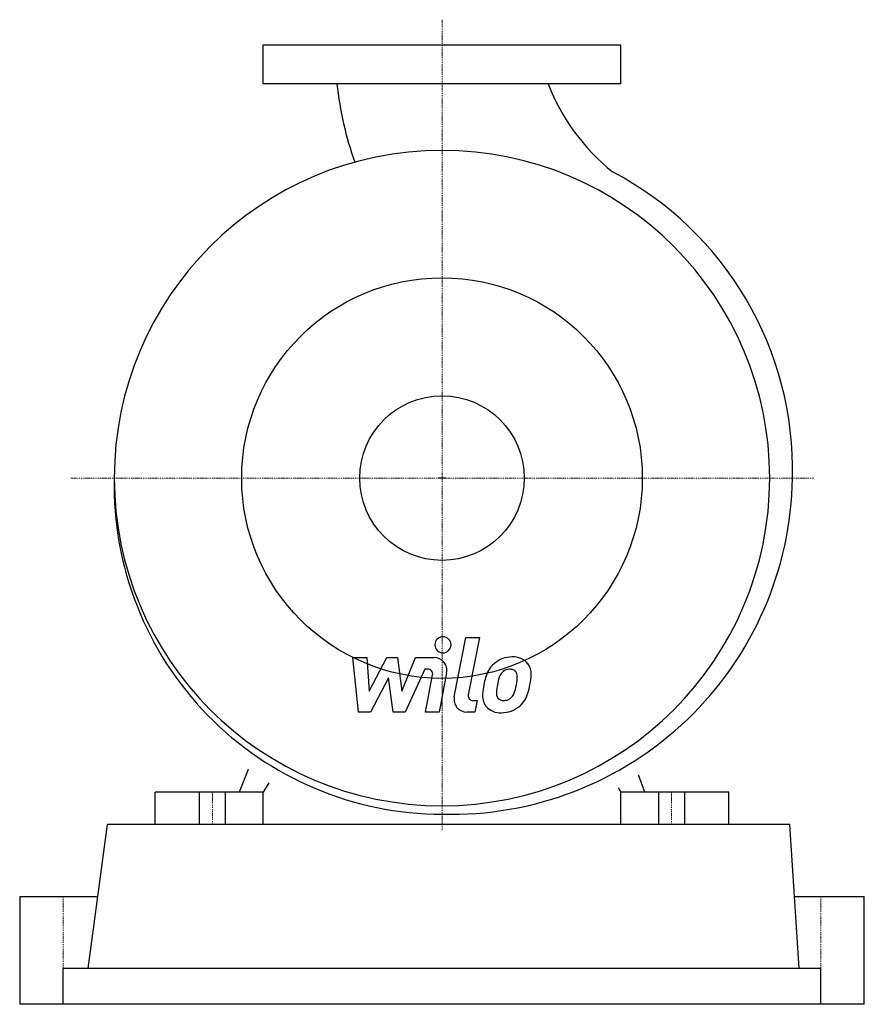
# Model space of a CAD drawing. Extents: x -195 to 195, y 0 to 455.
import ezdxf

# ---------------------------------------------------------------- set-up
doc = ezdxf.new("R2010")
doc.units = 0
doc.linetypes.add('DASHDOT', pattern=[1, 0.5, -0.25, 0, -0.25])
doc.layers.get('0').update_dxf_attribs({"color": 124})
doc.layers.add('CP_AXIS', color=143, linetype='DASHDOT', lineweight=18)
doc.layers.add('CP_DETAL', color=33, linetype='Continuous')
doc.layers.add('cp_hidde', color=203, linetype='Continuous')

msp = doc.modelspace()

# ---------------------------------------------------------------- linework, layer by layer
for p, q in [((-82.5, 425), (-82.5, 443)), ((-82.5, 443), (82.5, 443)), ((82.5, 425), (82.5, 443)), ((82.5, 425), (-82.5, 425)), ((1.82, 243), (-1.82, 243)), ((-89.52, 108.46), (-93.6, 98)), ((93.6, 98), (90.77, 105.91)), ((-79.92, 102.32), (-82.5, 98)), ((81.29, 100.11), (82.5, 98)), ((-132.5, 83), (-132.5, 98)), ((-93.6, 98), (-132.5, 98)), ((-82.5, 98), (-93.6, 98)), ((-82.5, 83), (-82.5, 98)), ((82.5, 83), (82.5, 98)), ((93.6, 98), (82.5, 98)), ((132.5, 98), (93.6, 98)), ((132.5, 83), (132.5, 98)), ((-163.38, 16.6), (-154.47, 83)), ((160.64, 83), (-154.47, 83)), ((164.86, 16.6), (160.64, 83)), ((-195, 49.8), (-195, 0)), ((-195, 49.8), (-158.92, 49.8)), ((162.75, 49.8), (162.75, 49.8)), ((162.75, 49.8), (195, 49.8)), ((195, 0), (195, 49.8)), ((175, 16.6), (-175, 16.6)), ((-175, 0), (-175, 16.6)), ((175, 0), (175, 16.6)), ((-142.22, 0), (-195, 0)), ((156.84, 0), (-142.22, 0)), ((195, 0), (156.84, 0))]:
    msp.add_line(p, q)
msp.add_circle((0, 243), 92.5)
for centre, major_axis, start_param, end_param in [((108.07, 441.58), (-111.33, 111.33), 0.890927, 1.126835), ((139.65, 460.19), (-68.76, 68.76), 1.155625, 1.679296), ((0, 243), (-107, 107), 3.926991, 10.210176), ((6.69, 246.97), (-109.71, 109.71), 3.901429, 5.01487), ((0.35, 239.5), (107.28, 107.28), 2.333156, 3.924681), ((4.25, 245.29), (111.41, 111.41), 3.899998, 5.483225)]:
    msp.add_ellipse(centre, major_axis=major_axis, ratio=1, start_param=start_param, end_param=end_param)
at = {"layer": 'CP_AXIS'}
for p, q in [((0, 80.52), (0, 454.67)), ((171.58, 243), (-171.58, 243)), ((-106, 83), (-106, 98)), ((106, 83), (106, 98)), ((-175, 49.8), (-175, 0)), ((175, 49.8), (175, 0))]:
    msp.add_line(p, q, dxfattribs=at)
at = {"layer": 'CP_DETAL'}
for p, q in [((5.66, 142.03), (10.97, 169.33)), ((10.97, 169.33), (17.25, 169.33)), ((17.25, 169.33), (12.11, 142.9)), ((-38.53, 134.92), (-41.18, 160.1)), ((-41.18, 160.1), (-34.7, 160.1)), ((-34.7, 160.1), (-33.67, 144.54)), ((-33.67, 144.54), (-25.52, 160.1)), ((-25.52, 160.1), (-20.61, 160.1)), ((-20.61, 160.1), (-18.47, 144.54)), ((-18.47, 144.54), (-12.18, 160.1)), ((-12.18, 160.1), (-3.74, 160.11)), ((-7.98, 154.79), (-17.02, 134.92)), ((-6.51, 154.79), (-7.98, 154.79)), ((-24.7, 150.72), (-33.04, 134.92)), ((-22.51, 134.92), (-24.7, 150.72)), ((-7.62, 134.91), (-4.31, 152.13)), ((2.13, 153.02), (-1.34, 134.91)), ((14.31, 140.24), (16.23, 140.24)), ((16.23, 140.24), (15.2, 134.92)), ((-33.04, 134.92), (-38.53, 134.92)), ((-17.02, 134.92), (-22.51, 134.92)), ((-1.34, 134.91), (-7.62, 134.91)), ((15.2, 134.92), (11.52, 134.92)), ((-112, 83), (-112, 98)), ((-100, 83), (-100, 98)), ((100, 98), (100, 83)), ((112, 98), (112, 83))]:
    msp.add_line(p, q, dxfattribs=at)
for centre, major_axis, start_param, end_param in [((0.43, 166.01), (-2.64, 2.64), 3.926991, 10.210176), ((-3.73, 154.15), (-4.22, 4.22), 3.737558, 5.499702), ((32.29, 147.89), (-8.84, 8.84), -0.797115, -0.066351), ((33.01, 151.74), (6.13, 6.13), 6.19352, 7.134692), ((-6.51, 152.55), (-1.58, 1.58), 3.737243, 5.498418), ((31.68, 148.37), (8.3, 8.3), 1.492145, 1.847688), ((31.23, 150.11), (3.27, 3.27), 0.762611, 1.493945), ((31.43, 150.52), (-2.98, 2.98), -1.145564, -0.763), ((33.56, 152.72), (5.39, 5.39), 5.449224, 6.142122), ((41.1, 144.11), (15.59, 15.59), 1.886902, 2.20041), ((32.78, 148.62), (-4.78, 4.78), -0.046732, 0.585464), ((31.91, 151.88), (1.96, 1.96), 6.176579, 6.69548), ((31.03, 151.42), (2.66, 2.66), 5.47118, 6.124937), ((10.82, 151.95), (-16.95, 16.95), 3.741569, 3.900451), ((15.86, 152.89), (-17.91, 17.91), 3.713792, 3.905325), ((48.58, 141.49), (21.13, 21.13), 2.152572, 2.29556), ((46.8, 142.97), (-15.34, 15.34), 0.573359, 0.730099), ((59.19, 141.12), (24.19, 24.19), 2.094577, 2.167465), ((15.72, 150.8), (-13.4, 13.4), 3.517366, 3.753562), ((4.28, 154.49), (-26.16, 26.16), 3.631391, 3.737807), ((11.52, 140.89), (-4.22, 4.22), 0.593484, 2.356194), ((14.31, 142.48), (1.58, 1.58), 2.164281, 3.926991), ((26.52, 142.41), (5.53, 5.53), 2.241753, 2.998304), ((29.05, 143.69), (-2.78, 2.78), 0.664354, 1.407996), ((28.27, 143.45), (2.24, 2.24), 3.05876, 4.009644), ((28.7, 144.93), (3.27, 3.27), 4.227837, 4.62998), ((27.96, 145.68), (4.02, 4.02), 4.644985, 5.058247), ((27.68, 147.14), (-8.82, 8.82), 3.071819, 3.648756), ((26.81, 143.05), (-5.97, 5.97), 1.468129, 2.430215), ((27.51, 147.46), (9.07, 9.07), 3.921297, 4.636275), ((27.72, 151.36), (7.85, 7.85), 4.000025, 4.140447)]:
    msp.add_ellipse(centre, major_axis=major_axis, ratio=1, start_param=start_param, end_param=end_param, dxfattribs=at)
at = {"layer": 'cp_hidde'}
msp.add_circle((0, 243), 38, dxfattribs=at)

doc.saveas('drawing.dxf')
